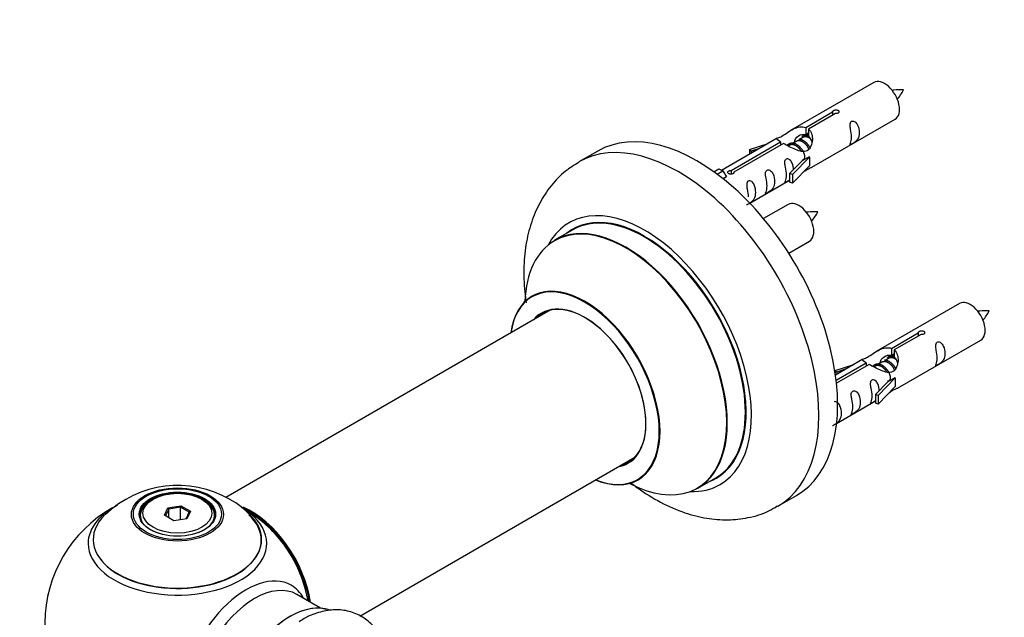
# Model space of a CAD drawing. Units: millimetres. Extents: x 0 to 1462, y 0 to 3537.
# Drawn here: x 188 to 374, y 1379 to 1492 of the extents above; entities that cross this region are included whole.
import ezdxf
from ezdxf import colors
from ezdxf.entities.mleader import LeaderData, LeaderLine
from ezdxf.math import Vec2, Vec3

# ---------------------------------------------------------------- set-up
doc = ezdxf.new("R2010")
doc.units = ezdxf.units.MM
doc.layers.add('DV7_Défaut', color=7, linetype='Continuous')
doc.layers.add('Défaut', color=7, linetype='Continuous')

# ---------------------------------------------------------------- blocks, each defined once
blk = doc.blocks.new('_DOT')
at = {"color": 0}
blk.add_line((0, 0), (-1, 0), dxfattribs=at)
at = {"color": 0, "const_width": 0.333}
blk.add_lwpolyline([(-0.1665, 0, 1), (0.1665, 0, 1)], format="xyb", close=True, dxfattribs=at)
blk = doc.blocks.new('SE6')
at = {"layer": 'DV7_Défaut', "color": 7, "linetype": 'Continuous'}
for p, q in [((349.62, 1480.07), (333.89, 1470.99)), ((336.75, 1471.58), (341.83, 1474.51)), ((342.34, 1474.21), (337.27, 1471.28)), ((337.89, 1464.06), (353.62, 1473.14)), ((341.83, 1474.51), (341.83, 1473.91)), ((336.75, 1471.58), (336.75, 1470.26)), ((337.27, 1471.28), (337.27, 1469.96)), ((331.37, 1469.54), (320.89, 1463.49)), ((336.22, 1469.68), (335.48, 1469.26)), ((336.75, 1470.26), (337.27, 1470.56)), ((337.27, 1470.29), (336.76, 1469.99)), ((322.7, 1463.47), (332.02, 1468.84)), ((332.53, 1468.55), (323.22, 1463.17)), ((326.15, 1467.4), (329.66, 1468.55)), ((328.05, 1467.62), (326.44, 1467.09)), ((332.02, 1468.84), (332.02, 1468.25)), ((333.68, 1468.21), (333.43, 1468.07)), ((334.95, 1468.95), (334.21, 1468.52)), ((297.51, 1467.12), (293.97, 1465.07)), ((326.44, 1467.09), (326.15, 1467.4)), ((326.15, 1467.4), (326.15, 1466.52)), ((326.44, 1467.09), (326.44, 1466.69)), ((337.47, 1465.99), (334.25, 1462.72)), ((337.38, 1466.05), (336.09, 1465.3)), ((337.38, 1466.05), (337.47, 1465.99)), ((337.47, 1465.99), (337.47, 1465.18)), ((319.41, 1463.22), (320.38, 1463.78)), ((320.38, 1463.78), (321.09, 1463.38)), ((333.72, 1462.89), (336.09, 1465.3)), ((337.47, 1464.36), (334.25, 1461.09)), ((337.47, 1465.18), (337.47, 1464.36)), ((320.03, 1462.77), (321.09, 1463.38)), ((321.09, 1463.38), (321.83, 1462.24)), ((321.83, 1462.24), (321.19, 1461.88)), ((322.7, 1463.47), (322.7, 1462.77)), ((323.22, 1463.17), (323.22, 1463.08)), ((334.25, 1462.72), (333.72, 1462.89)), ((333.72, 1462.89), (333.72, 1461.25)), ((334.25, 1462.72), (334.25, 1461.09)), ((326.18, 1457.31), (333.72, 1461.66)), ((334.25, 1461.09), (333.72, 1461.25)), ((333.45, 1457.07), (328.79, 1454.39)), ((292.79, 1452.27), (289.37, 1450.29)), ((333.54, 1447.89), (337.45, 1450.14)), ((365.78, 1438.4), (350.05, 1429.32)), ((288.54, 1437.11), (227.35, 1401.79)), ((352.92, 1429.91), (357.99, 1432.84)), ((358.51, 1432.54), (353.44, 1429.61)), ((357.99, 1432.84), (357.99, 1432.24)), ((354.05, 1422.4), (369.78, 1431.48)), ((352.92, 1429.91), (352.92, 1428.6)), ((352.92, 1428.6), (353.44, 1428.89)), ((353.44, 1428.62), (352.92, 1428.32)), ((353.44, 1429.61), (353.44, 1428.3)), ((342.31, 1425.73), (345.83, 1426.88)), ((347.54, 1427.87), (342.37, 1424.89)), ((342.5, 1423.9), (348.18, 1427.18)), ((348.7, 1426.88), (342.56, 1423.33)), ((348.18, 1427.18), (348.18, 1426.58)), ((351.12, 1427.28), (350.38, 1426.85)), ((352.39, 1428.02), (351.65, 1427.59)), ((342.6, 1425.43), (342.31, 1425.73)), ((342.31, 1425.73), (342.31, 1425.29)), ((344.22, 1425.96), (342.6, 1425.43)), ((342.6, 1425.43), (342.6, 1425.02)), ((349.85, 1426.55), (349.59, 1426.4)), ((349.89, 1421.22), (352.26, 1423.63)), ((353.64, 1424.33), (350.41, 1421.05)), ((353.55, 1424.38), (352.26, 1423.63)), ((353.55, 1424.38), (353.64, 1424.33)), ((353.64, 1424.33), (353.64, 1423.51)), ((353.64, 1423.51), (353.64, 1422.69)), ((350.41, 1421.05), (349.89, 1421.22)), ((349.89, 1421.22), (349.89, 1419.59)), ((353.64, 1422.69), (350.41, 1419.42)), ((350.41, 1421.05), (350.41, 1419.42)), ((342.59, 1415.77), (349.89, 1419.99)), ((350.41, 1419.42), (349.89, 1419.59)), ((252.61, 1379.42), (304.54, 1409.4)), ((316.37, 1403.53), (319.79, 1405.5)), ((213.62, 1401.47), (213.27, 1401.27)), ((223.17, 1401.27), (222.82, 1401.47)), ((331.47, 1400.12), (335.01, 1402.16)), ((215.77, 1398.44), (216.42, 1399.85)), ((216.59, 1399.6), (215.99, 1398.31)), ((216.42, 1399.85), (218.88, 1400.23)), ((216.42, 1399.85), (216.59, 1399.6)), ((218.82, 1399.94), (216.59, 1399.6)), ((216.59, 1397.96), (216.59, 1399.6)), ((218.88, 1400.23), (218.82, 1399.94)), ((218.82, 1397.59), (218.82, 1399.94)), ((220.45, 1399), (218.82, 1399.94)), ((218.88, 1400.23), (220.67, 1399.2)), ((219.87, 1397.76), (220.45, 1399)), ((220.67, 1399.2), (220.02, 1397.78)), ((220.67, 1399.2), (220.45, 1399)), ((211.22, 1398.41), (211.22, 1397.89)), ((217.56, 1397.4), (215.77, 1398.44)), ((220.02, 1397.78), (217.56, 1397.4)), ((225.22, 1397.89), (225.22, 1398.41)), ((245.2, 1380.93), (240.76, 1383.5))]:
    blk.add_line(p, q, dxfattribs=at)
for centre, radius, start, end in [((347.23, 1482.5), 8.83, 320.3388, 334.2611), ((331.06, 1459.5), 8.83, 320.3388, 334.2611), ((363.39, 1440.83), 8.83, 320.3388, 334.2611), ((218.3, 1384.29), 19.77, 60.149, 133.9254), ((221.1, 1388.68), 14.57, 41.3091, 61.1264), ((218.22, 1378.04), 25, 119.4151, 240), ((218.22, 1378.04), 25, 35.2621, 58.1298), ((218.22, 1378.04), 25, 9.7918, 24.7379)]:
    blk.add_arc(centre, radius, start, end, dxfattribs=at)
for centre, major_axis, start_param, end_param in [((351.62, 1476.61), (2, -3.46), 0, 3.141593), ((316.26, 1434.64), (18.75, -32.48), 0, 3.141593), ((312.72, 1432.6), (18.75, -32.48), 0, 3.141632), ((306.36, 1428.92), (14.25, -24.68), 0, 3.486246), ((306.29, 1428.88), (-13.5, 23.38), 3.141593, 6.283185), ((335.45, 1453.61), (2, -3.46), 0, 3.141593), ((302.87, 1426.91), (13.5, -23.38), 0, 3.141593), ((306.36, 1428.92), (13.55, -23.47), 0, 3.227526), ((302.81, 1426.87), (-13.47, 23.33), 2.390419, 6.283185), ((302.81, 1426.87), (-13.47, 23.33), 0, 0.74597), ((295.12, 1422.43), (10, -17.32), 0, 3.785071), ((295.05, 1422.39), (-9.95, 17.23), 2.504845, 6.283185), ((295.05, 1422.39), (-9.95, 17.23), 0, 0.636747), ((295.05, 1422.39), (8.17, -14.16), 0, 3.348878), ((295.12, 1422.43), (-8.13, 14.07), 2.965955, 6.283185), ((367.78, 1434.94), (2, -3.46), 0, 3.141593), ((295.12, 1422.43), (-8.13, 14.07), 0, 0.175637), ((297.17, 1423.62), (8.13, -14.07), 3.268121, 3.31723), ((295.05, 1422.39), (8.17, -14.16), 6.0759, 6.283185), ((297.17, 1423.62), (8.13, -14.07), -0.175637, -0.126529), ((295.12, 1422.43), (10, -17.32), 5.639707, 6.283185), ((306.36, 1428.92), (13.55, -23.47), 6.197252, 6.283185), ((306.36, 1428.92), (14.25, -24.68), 5.938532, 6.283185), ((218.22, 1398.41), (-7, 0), 5.497787, 6.283185), ((218.22, 1398.41), (-7, 0), 2.677017, 3.926991), ((218.22, 1393.11), (-16.85, 0), 5.450322, 5.834692), ((232.11, 1386.06), (-7.95, 13.77), 4.115362, 5.656626), ((232.19, 1386.1), (8, -13.86), 0.96622, 2.496547), ((218.22, 1393.11), (-16.85, 0), 3.688939, 3.851973), ((312.72, 1432.6), (18.75, -32.48), 6.281603, 6.283185), ((218.22, 1393.88), (15.89, 0), 2.618121, 6.283185), ((218.22, 1393.11), (-16.85, 0), 0, 3.688939), ((218.22, 1393.11), (-16.85, 0), 5.834692, 6.283185), ((218.22, 1393.75), (-15.81, 0), 0.374694, 3.691473), ((218.22, 1398.41), (-7, 0), 0, 0.280298), ((218.22, 1393.88), (15.89, 0), 0, 0.553577), ((232.11, 1386.06), (7.75, -13.42), 0.978691, 2.207838), ((231.2, 1370.54), (8.48, 14.69), 0, 3.480381), ((232.76, 1369.64), (-8, -13.86), 3.141593, 6.283185), ((231.2, 1370.54), (8.48, 14.69), 5.944397, 6.283185), ((239.5, 1365.75), (-8.33, -14.42), 3.231869, 6.138848), ((239.43, 1365.79), (8.27, 14.33), 0.150354, 2.995001)]:
    blk.add_ellipse(centre, major_axis=major_axis, ratio=0.57735, start_param=start_param, end_param=end_param, dxfattribs=at)
for centre, major_axis in [((218.22, 1398.59), (-8.68, 0)), ((218.22, 1398.65), (8.31, 0)), ((218.22, 1398.65), (-7.2, 0)), ((218.22, 1398.57), (7.1, 0)), ((218.22, 1398.82), (6.5, 0))]:
    blk.add_ellipse(centre, major_axis=major_axis, ratio=0.57735, dxfattribs=at)
for points, knots in [([(355.18, 1478.67), (354.53, 1478.68), (353.9, 1478.67), (353.17, 1478.6), (353.05, 1478.58)], [0, 0, 0, 0, 0.838768, 1, 1, 1, 1]), ([(341.83, 1474.51), (341.82, 1474.54), (341.82, 1474.58), (341.84, 1474.61), (341.85, 1474.65), (341.88, 1474.68), (341.91, 1474.71), (341.94, 1474.74), (341.99, 1474.77), (342.04, 1474.8), (342.09, 1474.82), (342.15, 1474.84), (342.21, 1474.86), (342.28, 1474.88), (342.34, 1474.89), (342.41, 1474.89), (342.48, 1474.9), (342.55, 1474.9), (342.61, 1474.89), (342.67, 1474.88), (342.73, 1474.86), (342.79, 1474.84), (342.84, 1474.82), (342.89, 1474.79), (342.92, 1474.75), (342.96, 1474.72), (342.99, 1474.68), (343, 1474.64), (343.02, 1474.6), (343.03, 1474.56), (343.02, 1474.51), (343.01, 1474.47), (343, 1474.43), (342.97, 1474.39), (342.94, 1474.35), (342.9, 1474.32), (342.86, 1474.29), (342.81, 1474.26), (342.76, 1474.24), (342.7, 1474.22), (342.64, 1474.21), (342.57, 1474.2), (342.51, 1474.2), (342.45, 1474.2), (342.4, 1474.2), (342.34, 1474.21)], [0, 0, 0, 0, 0.067993, 0.067993, 0.067993, 0.136008, 0.136008, 0.136008, 0.203632, 0.203632, 0.203632, 0.270658, 0.270658, 0.270658, 0.337909, 0.337909, 0.337909, 0.405856, 0.405856, 0.405856, 0.47389, 0.47389, 0.47389, 0.541272, 0.541272, 0.541272, 0.608283, 0.608283, 0.608283, 0.675761, 0.675761, 0.675761, 0.743837, 0.743837, 0.743837, 0.811709, 0.811709, 0.811709, 0.878878, 0.878878, 0.878878, 0.945948, 0.945948, 0.945948, 1, 1, 1, 1]), ([(332.02, 1468.84), (331.46, 1469.18), (331.23, 1469.36), (331.3, 1469.52), (331.39, 1469.55), (331.71, 1469.67), (331.95, 1469.77), (332.58, 1470.13), (332.95, 1470.39), (333.69, 1470.88), (334.06, 1471.11), (335.23, 1471.66), (336.06, 1471.83), (336.75, 1471.58)], [0, 0, 0, 0, 0.25, 0.25, 0.375, 0.375, 0.5, 0.5, 0.625, 0.625, 0.75, 0.75, 1, 1, 1, 1]), ([(337.27, 1471.28), (337.83, 1470.81), (338.05, 1470.01), (337.98, 1468.83), (337.9, 1468.43), (337.58, 1467.7), (337.34, 1467.37), (336.71, 1467.01), (336.34, 1467), (335.6, 1467.12), (335.23, 1467.25), (334.06, 1467.72), (333.23, 1468.16), (332.53, 1468.55)], [0, 0, 0, 0, 0.25, 0.25, 0.375, 0.375, 0.5, 0.5, 0.625, 0.625, 0.75, 0.75, 1, 1, 1, 1]), ([(345.41, 1469.76), (345.41, 1469.3), (345.31, 1468.89), (345.16, 1468.46), (345.11, 1468.35), (345.13, 1468.26), (345.21, 1468.3), (345.62, 1468.53), (345.89, 1468.7), (346.29, 1469.03), (346.44, 1469.2), (346.76, 1469.73), (346.83, 1470.12), (346.83, 1471.04), (346.76, 1471.55), (346.43, 1472.25), (346.28, 1472.48), (345.88, 1472.79), (345.61, 1472.85), (345.21, 1472.62), (345.13, 1472.35), (345.11, 1471.8), (345.16, 1471.51), (345.31, 1470.71), (345.41, 1470.22), (345.41, 1469.76)], [0, 0, 0, 0, 0.125, 0.125, 0.1875, 0.1875, 0.25, 0.25, 0.3125, 0.3125, 0.375, 0.375, 0.5, 0.5, 0.625, 0.625, 0.6875, 0.6875, 0.75, 0.75, 0.8125, 0.8125, 0.875, 0.875, 1, 1, 1, 1]), ([(334.62, 1468.77), (334.63, 1469.25), (334.95, 1469.7), (335.78, 1470.27), (336.29, 1470.4), (336.75, 1470.26)], [0, 0, 0, 0, 0.497689, 0.497689, 1, 1, 1, 1]), ([(334.46, 1463.6), (334.45, 1464.01), (334.37, 1464.46), (334.07, 1465.11), (333.92, 1465.34), (333.52, 1465.65), (333.25, 1465.71), (332.85, 1465.48), (332.76, 1465.21), (332.75, 1464.66), (332.8, 1464.38), (332.95, 1463.57), (333.05, 1463.08), (333.05, 1462.62)], [0, 0, 0, 0, 0.228021, 0.228021, 0.356684, 0.356684, 0.485347, 0.485347, 0.61401, 0.61401, 0.742674, 0.742674, 1, 1, 1, 1]), ([(294.01, 1465.01), (293.03, 1464.43), (291.19, 1463.3), (288.61, 1460.62), (286.46, 1457.36), (284.87, 1453.61), (283.86, 1449.43), (283.47, 1444.83), (283.66, 1441.12), (283.94, 1438.97), (284.01, 1438.49)], [0, 0, 0, 0, 0.10686, 0.239827, 0.373289, 0.51037, 0.653251, 0.802397, 0.956205, 1, 1, 1, 1]), ([(336.4, 1463.28), (336.63, 1463.42), (336.84, 1463.57), (337.34, 1463.86), (337.58, 1463.95), (337.82, 1464.04), (337.89, 1464.06), (337.93, 1464.09)], [0, 0, 0, 0, 0.288845, 0.288845, 0.75815, 0.75815, 1, 1, 1, 1]), ([(323.22, 1463.17), (323.23, 1463.12), (323.22, 1463.08), (323.21, 1463.04), (323.2, 1463), (323.17, 1462.96), (323.14, 1462.92), (323.1, 1462.89), (323.06, 1462.86), (323.01, 1462.83), (322.95, 1462.81), (322.89, 1462.79), (322.83, 1462.78), (322.77, 1462.77), (322.7, 1462.77), (322.64, 1462.77), (322.57, 1462.77), (322.5, 1462.78), (322.44, 1462.8), (322.37, 1462.81), (322.31, 1462.84), (322.26, 1462.86), (322.21, 1462.88), (322.16, 1462.91), (322.12, 1462.94), (322.09, 1462.97), (322.06, 1463.01), (322.04, 1463.04), (322.03, 1463.07), (322.02, 1463.11), (322.03, 1463.14), (322.03, 1463.18), (322.05, 1463.21), (322.08, 1463.25), (322.11, 1463.28), (322.14, 1463.31), (322.19, 1463.34), (322.24, 1463.37), (322.29, 1463.39), (322.35, 1463.41), (322.41, 1463.43), (322.48, 1463.45), (322.54, 1463.46), (322.59, 1463.46), (322.65, 1463.47), (322.7, 1463.47)], [0, 0, 0, 0, 0.067993, 0.067993, 0.067993, 0.136008, 0.136008, 0.136008, 0.203632, 0.203632, 0.203632, 0.270658, 0.270658, 0.270658, 0.337909, 0.337909, 0.337909, 0.405856, 0.405856, 0.405856, 0.47389, 0.47389, 0.47389, 0.541272, 0.541272, 0.541272, 0.608283, 0.608283, 0.608283, 0.675761, 0.675761, 0.675761, 0.743837, 0.743837, 0.743837, 0.811709, 0.811709, 0.811709, 0.878878, 0.878878, 0.878878, 0.945948, 0.945948, 0.945948, 1, 1, 1, 1]), ([(329.46, 1460.55), (329.46, 1460.09), (329.36, 1459.68), (329.21, 1459.25), (329.16, 1459.14), (329.18, 1459.05), (329.26, 1459.09), (329.67, 1459.33), (329.93, 1459.49), (330.34, 1459.82), (330.49, 1459.99), (330.81, 1460.52), (330.88, 1460.91), (330.88, 1461.83), (330.81, 1462.34), (330.48, 1463.04), (330.33, 1463.27), (329.93, 1463.58), (329.66, 1463.64), (329.26, 1463.41), (329.18, 1463.14), (329.16, 1462.59), (329.21, 1462.3), (329.36, 1461.5), (329.46, 1461.01), (329.46, 1460.55)], [0, 0, 0, 0, 0.125, 0.125, 0.1875, 0.1875, 0.25, 0.25, 0.3125, 0.3125, 0.375, 0.375, 0.5, 0.5, 0.625, 0.625, 0.6875, 0.6875, 0.75, 0.75, 0.8125, 0.8125, 0.875, 0.875, 1, 1, 1, 1]), ([(333.05, 1462.62), (333.05, 1462.16), (332.95, 1461.75), (332.8, 1461.32), (332.75, 1461.21), (332.77, 1461.13), (332.85, 1461.16), (333.25, 1461.4), (333.52, 1461.56), (333.72, 1461.73), (333.73, 1461.73), (333.73, 1461.73)], [0, 0, 0, 0, 0.3994727, 0.3994727, 0.5992091, 0.5992091, 0.7989455, 0.7989455, 0.9986819, 0.9986819, 1, 1, 1, 1]), ([(325.61, 1457.05), (325.61, 1457.05), (325.61, 1457.05), (325.62, 1457), (325.71, 1457.04), (326.11, 1457.27), (326.38, 1457.44), (326.78, 1457.77), (326.93, 1457.93), (327.25, 1458.46), (327.32, 1458.86), (327.32, 1459.77), (327.25, 1460.29), (326.93, 1460.99), (326.78, 1461.22), (326.37, 1461.52), (326.1, 1461.59), (325.71, 1461.36), (325.62, 1461.08), (325.61, 1460.53), (325.66, 1460.25), (325.81, 1459.45), (325.91, 1458.96), (325.91, 1458.5)], [0, 0, 0, 0, 0.005266, 0.005266, 0.081784, 0.081784, 0.158302, 0.158302, 0.23482, 0.23482, 0.387856, 0.387856, 0.540892, 0.540892, 0.61741, 0.61741, 0.693928, 0.693928, 0.770446, 0.770446, 0.846964, 0.846964, 1, 1, 1, 1]), ([(339.01, 1455.67), (338.37, 1455.68), (337.73, 1455.67), (337.01, 1455.6), (336.89, 1455.58)], [0, 0, 0, 0, 0.838768, 1, 1, 1, 1]), ([(285.35, 1439.94), (285.35, 1439.93), (285.26, 1439.83), (285.15, 1439.78), (285.12, 1439.77)], [0, 0, 0, 0, 0.743743, 1, 1, 1, 1]), ([(371.35, 1437), (370.7, 1437.01), (370.07, 1437), (369.34, 1436.93), (369.22, 1436.92)], [0, 0, 0, 0, 0.838768, 1, 1, 1, 1]), ([(357.99, 1432.84), (357.99, 1432.88), (357.99, 1432.91), (358, 1432.94), (358.02, 1432.98), (358.04, 1433.01), (358.08, 1433.04), (358.11, 1433.08), (358.16, 1433.1), (358.21, 1433.13), (358.26, 1433.16), (358.32, 1433.18), (358.38, 1433.19), (358.44, 1433.21), (358.51, 1433.22), (358.58, 1433.23), (358.64, 1433.23), (358.71, 1433.23), (358.78, 1433.22), (358.84, 1433.21), (358.9, 1433.2), (358.96, 1433.17), (359.01, 1433.15), (359.05, 1433.12), (359.09, 1433.09), (359.13, 1433.05), (359.16, 1433.02), (359.17, 1432.97), (359.19, 1432.93), (359.19, 1432.89), (359.19, 1432.85), (359.18, 1432.8), (359.16, 1432.76), (359.14, 1432.72), (359.11, 1432.69), (359.07, 1432.65), (359.02, 1432.62), (358.98, 1432.59), (358.92, 1432.57), (358.86, 1432.56), (358.8, 1432.54), (358.74, 1432.53), (358.67, 1432.53), (358.62, 1432.53), (358.56, 1432.54), (358.51, 1432.54)], [0, 0, 0, 0, 0.067993, 0.067993, 0.067993, 0.136008, 0.136008, 0.136008, 0.203632, 0.203632, 0.203632, 0.270658, 0.270658, 0.270658, 0.337909, 0.337909, 0.337909, 0.405856, 0.405856, 0.405856, 0.47389, 0.47389, 0.47389, 0.541272, 0.541272, 0.541272, 0.608283, 0.608283, 0.608283, 0.675761, 0.675761, 0.675761, 0.743837, 0.743837, 0.743837, 0.811709, 0.811709, 0.811709, 0.878878, 0.878878, 0.878878, 0.945948, 0.945948, 0.945948, 1, 1, 1, 1]), ([(361.58, 1428.09), (361.58, 1427.64), (361.48, 1427.22), (361.33, 1426.79), (361.28, 1426.68), (361.3, 1426.6), (361.38, 1426.64), (361.78, 1426.87), (362.05, 1427.03), (362.46, 1427.36), (362.6, 1427.53), (362.93, 1428.06), (362.99, 1428.46), (362.99, 1429.37), (362.92, 1429.88), (362.6, 1430.59), (362.45, 1430.81), (362.05, 1431.12), (361.78, 1431.19), (361.38, 1430.95), (361.29, 1430.68), (361.28, 1430.13), (361.33, 1429.85), (361.48, 1429.04), (361.58, 1428.55), (361.58, 1428.09)], [0, 0, 0, 0, 0.125, 0.125, 0.1875, 0.1875, 0.25, 0.25, 0.3125, 0.3125, 0.375, 0.375, 0.5, 0.5, 0.625, 0.625, 0.6875, 0.6875, 0.75, 0.75, 0.8125, 0.8125, 0.875, 0.875, 1, 1, 1, 1]), ([(348.18, 1427.18), (347.63, 1427.51), (347.4, 1427.69), (347.47, 1427.85), (347.56, 1427.89), (347.88, 1428.01), (348.12, 1428.1), (348.75, 1428.46), (349.11, 1428.72), (349.85, 1429.21), (350.23, 1429.44), (351.39, 1429.99), (352.23, 1430.17), (352.92, 1429.91)], [0, 0, 0, 0, 0.25, 0.25, 0.375, 0.375, 0.5, 0.5, 0.625, 0.625, 0.75, 0.75, 1, 1, 1, 1]), ([(353.44, 1429.61), (354, 1429.15), (354.22, 1428.35), (354.15, 1427.17), (354.06, 1426.77), (353.74, 1426.04), (353.5, 1425.7), (352.88, 1425.35), (352.51, 1425.33), (351.77, 1425.45), (351.4, 1425.58), (350.23, 1426.06), (349.4, 1426.49), (348.7, 1426.88)], [0, 0, 0, 0, 0.25, 0.25, 0.375, 0.375, 0.5, 0.5, 0.625, 0.625, 0.75, 0.75, 1, 1, 1, 1]), ([(350.79, 1427.1), (350.79, 1427.58), (351.12, 1428.04), (351.94, 1428.61), (352.46, 1428.74), (352.92, 1428.6)], [0, 0, 0, 0, 0.497689, 0.497689, 1, 1, 1, 1]), ([(350.63, 1421.93), (350.61, 1422.35), (350.54, 1422.8), (350.24, 1423.45), (350.09, 1423.67), (349.68, 1423.98), (349.41, 1424.05), (349.02, 1423.82), (348.93, 1423.54), (348.92, 1422.99), (348.97, 1422.71), (349.12, 1421.91), (349.22, 1421.41), (349.22, 1420.96)], [0, 0, 0, 0, 0.228021, 0.228021, 0.356684, 0.356684, 0.485347, 0.485347, 0.61401, 0.61401, 0.742674, 0.742674, 1, 1, 1, 1]), ([(345.63, 1418.88), (345.63, 1418.43), (345.53, 1418.01), (345.38, 1417.58), (345.33, 1417.47), (345.34, 1417.39), (345.43, 1417.43), (345.83, 1417.66), (346.1, 1417.83), (346.5, 1418.15), (346.65, 1418.32), (346.97, 1418.85), (347.04, 1419.25), (347.04, 1420.16), (346.97, 1420.67), (346.65, 1421.38), (346.5, 1421.6), (346.09, 1421.91), (345.83, 1421.98), (345.43, 1421.74), (345.34, 1421.47), (345.33, 1420.92), (345.38, 1420.64), (345.53, 1419.84), (345.63, 1419.34), (345.63, 1418.88)], [0, 0, 0, 0, 0.125, 0.125, 0.1875, 0.1875, 0.25, 0.25, 0.3125, 0.3125, 0.375, 0.375, 0.5, 0.5, 0.625, 0.625, 0.6875, 0.6875, 0.75, 0.75, 0.8125, 0.8125, 0.875, 0.875, 1, 1, 1, 1]), ([(352.57, 1421.61), (352.79, 1421.76), (353.01, 1421.9), (353.51, 1422.19), (353.75, 1422.28), (353.99, 1422.37), (354.05, 1422.4), (354.1, 1422.42)], [0, 0, 0, 0, 0.288845, 0.288845, 0.75815, 0.75815, 1, 1, 1, 1]), ([(341.78, 1415.39), (341.78, 1415.38), (341.78, 1415.38), (341.79, 1415.33), (341.87, 1415.37), (342.28, 1415.61), (342.55, 1415.77), (342.95, 1416.1), (343.1, 1416.27), (343.42, 1416.8), (343.49, 1417.19), (343.49, 1418.11), (343.42, 1418.62), (343.09, 1419.32), (342.94, 1419.55), (342.55, 1419.85), (342.29, 1419.92), (342.09, 1419.82)], [0, 0, 0, 0, 0.007617, 0.007617, 0.11829, 0.11829, 0.228963, 0.228963, 0.339636, 0.339636, 0.560982, 0.560982, 0.782328, 0.782328, 0.893, 0.893, 1, 1, 1, 1]), ([(349.22, 1420.96), (349.22, 1420.5), (349.12, 1420.09), (348.97, 1419.65), (348.92, 1419.54), (348.93, 1419.46), (349.02, 1419.5), (349.42, 1419.73), (349.69, 1419.9), (349.89, 1420.06), (349.89, 1420.06), (349.89, 1420.06)], [0, 0, 0, 0, 0.399473, 0.399473, 0.599209, 0.599209, 0.798945, 0.798945, 0.998682, 0.998682, 1, 1, 1, 1]), ([(303.81, 1404.51), (304.22, 1404.2), (306.03, 1402.84), (309.37, 1400.76), (313.74, 1398.86), (318, 1397.78), (322.02, 1397.46), (325.95, 1397.9), (329.21, 1398.84), (330.8, 1399.82), (331.38, 1400.19)], [0, 0, 0, 0, 0.047365, 0.2096538, 0.3737199, 0.5185293, 0.6572011, 0.7906033, 0.9345722, 1, 1, 1, 1]), ([(257.16, 1374.17), (257.09, 1374.35), (256.68, 1375.38), (255.69, 1377.1), (253.75, 1378.99), (251.33, 1380.23), (248.62, 1380.71), (245.86, 1380.45), (243.29, 1379.64), (241.86, 1378.78), (241.16, 1378.34)], [0, 0, 0, 0, 0.029804, 0.172848, 0.31054, 0.457352, 0.599407, 0.742422, 0.892826, 1, 1, 1, 1])]:
    blk.add_open_spline(points, degree=3, knots=knots, dxfattribs=at)
for points, weights, knots in [([(335.44, 1469.4), (335.74, 1469.39), (336.05, 1469.26), (336.97, 1468.85), (337.49, 1467.85), (337.54, 1467.75), (337.59, 1467.64)], [0.937499259385, 0.950348859605, 1, 0.866025403784, 1, 0.983537273004, 0.971120408251], [0, 0, 0, 0.248146, 0.248146, 0.917723, 0.917723, 1, 1, 1]), ([(337.73, 1469.4), (337.49, 1469.59), (337.24, 1469.69), (336.66, 1469.94), (336.22, 1469.68)], [0.939462598194, 0.953798782002, 1, 0.900016475517, 0.949265797415], [0, 0, 0, 0.316047, 0.316047, 1, 1, 1]), ([(336.96, 1470.13), (337.04, 1470.34), (337.16, 1470.49), (337.24, 1470.59), (337.34, 1470.67)], [0.947709662865, 0.96438959954, 1, 0.97672441709, 0.96153622948], [0, 0, 0, 0.604735, 0.604735, 1, 1, 1]), ([(333.28, 1468.21), (333.31, 1468.25), (333.34, 1468.29), (333.86, 1468.93), (334.78, 1468.52), (335.7, 1468.11), (336.22, 1467.12), (336.73, 1466.13), (336.43, 1465.61), (336.29, 1465.37), (336.03, 1465.37)], [0.982393658179, 0.990527020454, 1, 0.866025403784, 1, 0.866025403784, 1, 0.866025403784, 1, 0.934667897449, 0.933053600278], [0, 0, 0, 0.019871, 0.019871, 0.3009, 0.3009, 0.581929, 0.581929, 0.862958, 0.862958, 1, 1, 1]), ([(335.93, 1467.07), (335.48, 1467.89), (334.69, 1468.22), (334.12, 1468.47), (333.68, 1468.21)], [0.996147294495, 0.867980280935, 1, 0.900016475517, 0.949265797415], [0, 0, 0, 0.569043, 0.569043, 1, 1, 1]), ([(337.36, 1467.48), (337.3, 1467.63), (337.22, 1467.79), (336.76, 1468.62), (335.96, 1468.96), (335.39, 1469.2), (334.95, 1468.95)], [0.956028208064, 0.972277782728, 1, 0.866025403784, 1, 0.900016475517, 0.949265797415], [0, 0, 0, 0.105939, 0.105939, 0.617917, 0.617917, 1, 1, 1]), ([(353.13, 1428.47), (353.2, 1428.67), (353.33, 1428.83), (353.41, 1428.92), (353.51, 1429)], [0.947709662865, 0.96438959954, 1, 0.97672441709, 0.961536229479], [0, 0, 0, 0.604735, 0.604735, 1, 1, 1]), ([(349.45, 1426.54), (349.48, 1426.58), (349.51, 1426.62), (350.02, 1427.26), (350.95, 1426.85), (351.87, 1426.44), (352.38, 1425.45), (352.9, 1424.46), (352.59, 1423.94), (352.46, 1423.71), (352.2, 1423.7)], [0.982393658179, 0.990527020454, 1, 0.866025403784, 1, 0.866025403784, 1, 0.866025403784, 1, 0.934667897449, 0.933053600278], [0, 0, 0, 0.019871, 0.019871, 0.3009, 0.3009, 0.581929, 0.581929, 0.862958, 0.862958, 1, 1, 1]), ([(352.1, 1425.41), (351.64, 1426.22), (350.86, 1426.56), (350.28, 1426.8), (349.84, 1426.55)], [0.996147294495, 0.867980280935, 1, 0.900016475517, 0.949265797415], [0, 0, 0, 0.569043, 0.569043, 1, 1, 1]), ([(353.53, 1425.81), (353.47, 1425.97), (353.38, 1426.12), (352.93, 1426.95), (352.13, 1427.29), (351.55, 1427.54), (351.12, 1427.28)], [0.956028208064, 0.972277782728, 1, 0.866025403784, 1, 0.900016475517, 0.949265797415], [0, 0, 0, 0.105939, 0.105939, 0.617917, 0.617917, 1, 1, 1]), ([(351.61, 1427.73), (351.91, 1427.73), (352.22, 1427.59), (353.14, 1427.18), (353.66, 1426.19), (353.71, 1426.08), (353.76, 1425.97)], [0.937499259385, 0.950348859605, 1, 0.866025403784, 1, 0.983537273004, 0.971120408251], [0, 0, 0, 0.248146, 0.248146, 0.917723, 0.917723, 1, 1, 1]), ([(353.89, 1427.74), (353.65, 1427.92), (353.4, 1428.03), (352.83, 1428.27), (352.39, 1428.02)], [0.939462598194, 0.953798782002, 1, 0.900016475517, 0.949265797415], [0, 0, 0, 0.316047, 0.316047, 1, 1, 1])]:
    blk.add_rational_spline(points, weights, degree=2, knots=knots, dxfattribs=at)
for points in [[(336, 1469.88), (336.5, 1470.33), (337.27, 1470.01)], [(352.17, 1428.21), (352.67, 1428.66), (353.44, 1428.35)]]:
    blk.add_rational_spline(points, [0.972106336323, 0.885196907267, 0.99149665328], degree=2, dxfattribs=at)
for points in [[(337.27, 1469.96), (337.61, 1469.65), (337.81, 1469.17), (337.91, 1468.65)], [(353.44, 1428.3), (353.78, 1427.99), (353.98, 1427.5), (354.08, 1426.98)], [(305.12, 1405.11), (305.29, 1405.17), (305.41, 1405.22), (305.4, 1405.23)]]:
    blk.add_open_spline(points, degree=3, dxfattribs=at)

msp = doc.modelspace()

# ---------------------------------------------------------------- block references
at = {"layer": 'Défaut'}
msp.add_blockref('SE6', (0, 0), dxfattribs=at)

# ---------------------------------------------------------------- leaders
at = {"layer": 'Défaut', "color": 7, "linetype": 'Continuous'}
ml = msp.add_multileader_mtext('Standard', dxfattribs=at)
ml.set_content('{\\pxsm0.9;\\fSolid Edge ISO|b1||i0||c0|p34;\\W1.;07/11/2019\\P}', color=256)
ml.set_leader_properties()
ml.set_arrow_properties(name='DOT')
ml.build(insert=Vec2(0, 0))
ml.multileader.update_dxf_attribs({"leader_type": 0, "dogleg_length": 0, "arrow_head_size": 12})
ctx = ml.context
ctx.base_point, ctx.char_height, ctx.arrow_head_size, ctx.landing_gap_size = Vec3(1121.65, 3529.64), 12, 12, 4.2
notes = []
notes.append((ctx, [(0, (0, 0, 0), (0, 0), (1, 0), 1, [])]))
ctx.mtext.insert = Vec3(1123.65, 3535.77)
ml = msp.add_multileader_mtext('Standard', dxfattribs=at)
ml.set_content('{\\pxsm0.9;\\fArial|b1||i0||c0|p34;\\W1.;TWF8H2\\P}', color=256)
ml.set_leader_properties()
ml.set_arrow_properties(name='DOT')
ml.build(insert=Vec2(0, 0))
ml.multileader.update_dxf_attribs({"leader_type": 0, "dogleg_length": 0, "arrow_head_size": 12})
ctx = ml.context
ctx.base_point, ctx.char_height, ctx.arrow_head_size, ctx.landing_gap_size = Vec3(402.53, 3529.47), 12, 12, 4.2
notes.append((ctx, [(0, (0, 0, 0), (0, 0), (1, 0), 1, [])]))
ctx.mtext.insert = Vec3(404.53, 3535.58)
for ctx, leaders in notes:
    for number, flags, end, landing, length, lines in leaders:
        leader = LeaderData()
        leader.index, (leader.has_last_leader_line, leader.has_dogleg_vector, leader.attachment_direction) = number, flags
        leader.last_leader_point, leader.dogleg_vector, leader.dogleg_length = Vec3(end), Vec3(landing), length
        for number, points, colour, breaks in lines:
            line = LeaderLine()
            line.index, line.vertices, line.color, line.breaks = number, Vec3.list(points), colors.encode_raw_color(colour), breaks
            leader.lines.append(line)
        ctx.leaders.append(leader)

doc.saveas('drawing.dxf')
